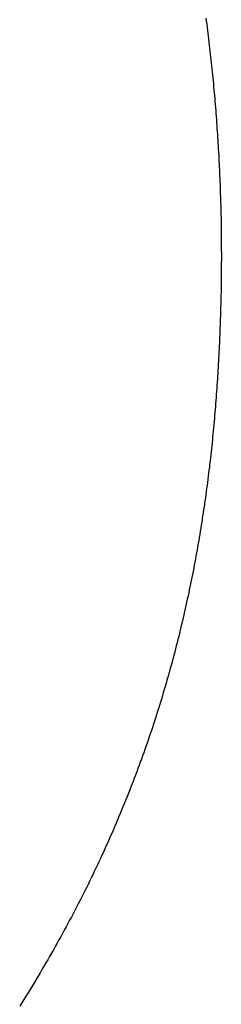
# Model space of a CAD drawing. Extents: x 0 to 60.3, y -1.5 to 81.5.
# Drawn here: x 18.5 to 18.5, y 14.8 to 14.8 of the extents above; entities that cross this region are included whole.
import ezdxf

# ---------------------------------------------------------------- set-up
doc = ezdxf.new("R2010")
doc.units = 0
doc.header["$MEASUREMENT"] = 0
doc.layers.get('0').update_dxf_attribs({"linetype": 'CONTINUOUS'})
doc.layers.add('Object', color=7, linetype='CONTINUOUS', lineweight=30)

# ---------------------------------------------------------------- blocks, each defined once
blk = doc.blocks.new('GLSTOP')
for p, q in [((-0.381341, 0.16069), (-0.381336, 0.16065)), ((-0.381341, 0.16069), (-0.381336, 0.16065)), ((-0.381336, 0.16065), (-0.38133, 0.16061)), ((-0.381336, 0.16065), (-0.38133, 0.16061)), ((-0.38133, 0.16061), (-0.381325, 0.16057)), ((-0.38133, 0.16061), (-0.381325, 0.16057)), ((-0.381325, 0.16057), (-0.38132, 0.16053)), ((-0.381325, 0.16057), (-0.38132, 0.16053)), ((-0.38132, 0.16053), (-0.381315, 0.16049)), ((-0.38132, 0.16053), (-0.381315, 0.16049)), ((-0.381315, 0.16049), (-0.38131, 0.16045)), ((-0.381315, 0.16049), (-0.38131, 0.16045)), ((-0.38131, 0.16045), (-0.381306, 0.160411)), ((-0.38131, 0.16045), (-0.381306, 0.160411)), ((-0.381306, 0.160411), (-0.381301, 0.160371)), ((-0.381306, 0.160411), (-0.381301, 0.160371)), ((-0.381301, 0.160371), (-0.381296, 0.160331)), ((-0.381301, 0.160371), (-0.381296, 0.160331)), ((-0.381296, 0.160331), (-0.381291, 0.160291)), ((-0.381296, 0.160331), (-0.381291, 0.160291)), ((-0.381291, 0.160291), (-0.381287, 0.160251)), ((-0.381291, 0.160291), (-0.381287, 0.160251)), ((-0.381287, 0.160251), (-0.381282, 0.160211)), ((-0.381287, 0.160251), (-0.381282, 0.160211)), ((-0.381282, 0.160211), (-0.381278, 0.160172)), ((-0.381282, 0.160211), (-0.381278, 0.160172)), ((-0.381278, 0.160172), (-0.381274, 0.160132)), ((-0.381278, 0.160172), (-0.381274, 0.160132)), ((-0.381274, 0.160132), (-0.381269, 0.160092)), ((-0.381274, 0.160132), (-0.381269, 0.160092)), ((-0.381269, 0.160092), (-0.381265, 0.160052)), ((-0.381269, 0.160092), (-0.381265, 0.160052)), ((-0.381265, 0.160052), (-0.381261, 0.160012)), ((-0.381265, 0.160052), (-0.381261, 0.160012)), ((-0.381261, 0.160012), (-0.381257, 0.159972)), ((-0.381261, 0.160012), (-0.381257, 0.159972)), ((-0.381257, 0.159972), (-0.381253, 0.159933)), ((-0.381257, 0.159972), (-0.381253, 0.159933)), ((-0.381253, 0.159933), (-0.381249, 0.159893)), ((-0.381253, 0.159933), (-0.381249, 0.159893)), ((-0.381249, 0.159893), (-0.381245, 0.159853)), ((-0.381249, 0.159893), (-0.381245, 0.159853)), ((-0.381245, 0.159853), (-0.381241, 0.159813)), ((-0.381245, 0.159853), (-0.381241, 0.159813)), ((-0.381241, 0.159813), (-0.381238, 0.159773)), ((-0.381241, 0.159813), (-0.381238, 0.159773)), ((-0.381238, 0.159773), (-0.381234, 0.159733)), ((-0.381238, 0.159773), (-0.381234, 0.159733)), ((-0.381234, 0.159733), (-0.38123, 0.159694)), ((-0.381234, 0.159733), (-0.38123, 0.159694)), ((-0.38123, 0.159694), (-0.381227, 0.159654)), ((-0.38123, 0.159694), (-0.381227, 0.159654)), ((-0.381227, 0.159654), (-0.381223, 0.159614)), ((-0.381227, 0.159654), (-0.381223, 0.159614)), ((-0.381223, 0.159614), (-0.38122, 0.159574)), ((-0.381223, 0.159614), (-0.38122, 0.159574)), ((-0.38122, 0.159574), (-0.381217, 0.159534)), ((-0.38122, 0.159574), (-0.381217, 0.159534)), ((-0.381217, 0.159534), (-0.381213, 0.159495)), ((-0.381217, 0.159534), (-0.381213, 0.159495)), ((-0.381213, 0.159495), (-0.38121, 0.159455)), ((-0.381213, 0.159495), (-0.38121, 0.159455)), ((-0.38121, 0.159455), (-0.381207, 0.159415)), ((-0.38121, 0.159455), (-0.381207, 0.159415)), ((-0.381207, 0.159415), (-0.381204, 0.159375)), ((-0.381207, 0.159415), (-0.381204, 0.159375)), ((-0.381204, 0.159375), (-0.381201, 0.159335)), ((-0.381204, 0.159375), (-0.381201, 0.159335)), ((-0.381201, 0.159335), (-0.381198, 0.159296)), ((-0.381201, 0.159335), (-0.381198, 0.159296)), ((-0.381198, 0.159296), (-0.381195, 0.159256)), ((-0.381198, 0.159296), (-0.381195, 0.159256)), ((-0.381195, 0.159256), (-0.381193, 0.159216)), ((-0.381195, 0.159256), (-0.381193, 0.159216)), ((-0.381193, 0.159216), (-0.38119, 0.159176)), ((-0.381193, 0.159216), (-0.38119, 0.159176)), ((-0.38119, 0.159176), (-0.381187, 0.159136)), ((-0.38119, 0.159176), (-0.381187, 0.159136)), ((-0.381187, 0.159136), (-0.381185, 0.159097)), ((-0.381187, 0.159136), (-0.381185, 0.159097)), ((-0.381185, 0.159097), (-0.381182, 0.159057)), ((-0.381185, 0.159097), (-0.381182, 0.159057)), ((-0.381182, 0.159057), (-0.38118, 0.159017)), ((-0.381182, 0.159057), (-0.38118, 0.159017)), ((-0.38118, 0.159017), (-0.381177, 0.158977)), ((-0.38118, 0.159017), (-0.381177, 0.158977)), ((-0.381177, 0.158977), (-0.381175, 0.158937)), ((-0.381177, 0.158977), (-0.381175, 0.158937)), ((-0.381175, 0.158937), (-0.381173, 0.158898)), ((-0.381175, 0.158937), (-0.381173, 0.158898)), ((-0.381173, 0.158898), (-0.38117, 0.158858)), ((-0.381173, 0.158898), (-0.38117, 0.158858)), ((-0.38117, 0.158858), (-0.381168, 0.158818)), ((-0.38117, 0.158858), (-0.381168, 0.158818)), ((-0.381168, 0.158818), (-0.381166, 0.158778)), ((-0.381168, 0.158818), (-0.381166, 0.158778)), ((-0.381166, 0.158778), (-0.381164, 0.158738)), ((-0.381166, 0.158778), (-0.381164, 0.158738)), ((-0.381164, 0.158738), (-0.381162, 0.158699)), ((-0.381164, 0.158738), (-0.381162, 0.158699)), ((-0.381162, 0.158699), (-0.38116, 0.158659)), ((-0.381162, 0.158699), (-0.38116, 0.158659)), ((-0.38116, 0.158659), (-0.381159, 0.158619)), ((-0.38116, 0.158659), (-0.381159, 0.158619)), ((-0.381159, 0.158619), (-0.381157, 0.158579)), ((-0.381159, 0.158619), (-0.381157, 0.158579)), ((-0.381157, 0.158579), (-0.381155, 0.158539)), ((-0.381157, 0.158579), (-0.381155, 0.158539)), ((-0.381155, 0.158539), (-0.381154, 0.158499)), ((-0.381155, 0.158539), (-0.381154, 0.158499)), ((-0.381154, 0.158499), (-0.381152, 0.15846)), ((-0.381154, 0.158499), (-0.381152, 0.15846)), ((-0.381152, 0.15846), (-0.381151, 0.15842)), ((-0.381152, 0.15846), (-0.381151, 0.15842)), ((-0.381151, 0.15842), (-0.381149, 0.15838)), ((-0.381151, 0.15842), (-0.381149, 0.15838)), ((-0.381149, 0.15838), (-0.381148, 0.15834)), ((-0.381149, 0.15838), (-0.381148, 0.15834)), ((-0.381148, 0.15834), (-0.381147, 0.1583)), ((-0.381148, 0.15834), (-0.381147, 0.1583)), ((-0.381147, 0.1583), (-0.381145, 0.15826)), ((-0.381147, 0.1583), (-0.381145, 0.15826)), ((-0.381145, 0.15826), (-0.381144, 0.158221)), ((-0.381145, 0.15826), (-0.381144, 0.158221)), ((-0.381144, 0.158221), (-0.381143, 0.158181)), ((-0.381144, 0.158221), (-0.381143, 0.158181)), ((-0.381143, 0.158181), (-0.381142, 0.158141)), ((-0.381143, 0.158181), (-0.381142, 0.158141)), ((-0.381142, 0.158141), (-0.381141, 0.158101)), ((-0.381142, 0.158141), (-0.381141, 0.158101)), ((-0.381141, 0.158101), (-0.38114, 0.158061)), ((-0.381141, 0.158101), (-0.38114, 0.158061)), ((-0.38114, 0.158061), (-0.381139, 0.158021)), ((-0.38114, 0.158061), (-0.381139, 0.158021)), ((-0.381139, 0.158021), (-0.381139, 0.157981)), ((-0.381139, 0.158021), (-0.381139, 0.157981)), ((-0.381139, 0.157981), (-0.381138, 0.157941)), ((-0.381139, 0.157981), (-0.381138, 0.157941)), ((-0.381138, 0.157941), (-0.381137, 0.157902)), ((-0.381138, 0.157941), (-0.381137, 0.157902)), ((-0.381137, 0.157902), (-0.381137, 0.157862)), ((-0.381137, 0.157902), (-0.381137, 0.157862)), ((-0.381137, 0.157862), (-0.381136, 0.157822)), ((-0.381137, 0.157862), (-0.381136, 0.157822)), ((-0.381136, 0.157822), (-0.381136, 0.157782)), ((-0.381136, 0.157822), (-0.381136, 0.157782)), ((-0.381136, 0.157782), (-0.381135, 0.157742)), ((-0.381136, 0.157782), (-0.381135, 0.157742)), ((-0.381135, 0.157742), (-0.381135, 0.157702)), ((-0.381135, 0.157742), (-0.381135, 0.157702)), ((-0.381135, 0.157702), (-0.381135, 0.157662)), ((-0.381135, 0.157702), (-0.381135, 0.157662)), ((-0.381135, 0.157662), (-0.381135, 0.157622)), ((-0.381135, 0.157662), (-0.381135, 0.157622)), ((-0.381135, 0.157622), (-0.381135, 0.157582)), ((-0.381135, 0.157622), (-0.381135, 0.157582)), ((-0.381135, 0.157582), (-0.381134, 0.157542)), ((-0.381135, 0.157582), (-0.381134, 0.157542)), ((-0.381134, 0.157542), (-0.381134, 0.157502)), ((-0.381134, 0.157542), (-0.381134, 0.157502)), ((-0.381134, 0.157502), (-0.381134, 0.157462)), ((-0.381134, 0.157502), (-0.381134, 0.157462)), ((-0.381134, 0.157462), (-0.381135, 0.157422)), ((-0.381134, 0.157462), (-0.381135, 0.157422)), ((-0.381135, 0.157422), (-0.381135, 0.157382)), ((-0.381135, 0.157422), (-0.381135, 0.157382)), ((-0.381135, 0.157382), (-0.381135, 0.157343)), ((-0.381135, 0.157382), (-0.381135, 0.157343)), ((-0.381135, 0.157303), (-0.381136, 0.157263)), ((-0.381135, 0.157303), (-0.381136, 0.157263)), ((-0.381136, 0.157263), (-0.381136, 0.157223)), ((-0.381136, 0.157263), (-0.381136, 0.157223)), ((-0.381135, 0.157343), (-0.381135, 0.157303)), ((-0.381135, 0.157343), (-0.381135, 0.157303)), ((-0.381138, 0.157102), (-0.381139, 0.157062)), ((-0.381138, 0.157102), (-0.381139, 0.157062)), ((-0.381137, 0.157143), (-0.381138, 0.157102)), ((-0.381137, 0.157143), (-0.381138, 0.157102)), ((-0.381136, 0.157223), (-0.381137, 0.157183)), ((-0.381136, 0.157223), (-0.381137, 0.157183)), ((-0.381137, 0.157183), (-0.381137, 0.157143)), ((-0.381137, 0.157183), (-0.381137, 0.157143)), ((-0.38114, 0.156982), (-0.381141, 0.156942)), ((-0.38114, 0.156982), (-0.381141, 0.156942)), ((-0.381139, 0.157022), (-0.38114, 0.156982)), ((-0.381139, 0.157022), (-0.38114, 0.156982)), ((-0.381139, 0.157062), (-0.381139, 0.157022)), ((-0.381139, 0.157062), (-0.381139, 0.157022)), ((-0.381143, 0.156862), (-0.381144, 0.156822)), ((-0.381143, 0.156862), (-0.381144, 0.156822)), ((-0.381142, 0.156902), (-0.381143, 0.156862)), ((-0.381142, 0.156902), (-0.381143, 0.156862)), ((-0.381141, 0.156942), (-0.381142, 0.156902)), ((-0.381141, 0.156942), (-0.381142, 0.156902)), ((-0.381147, 0.156702), (-0.381149, 0.156662)), ((-0.381147, 0.156702), (-0.381149, 0.156662)), ((-0.381146, 0.156742), (-0.381147, 0.156702)), ((-0.381146, 0.156742), (-0.381147, 0.156702)), ((-0.381145, 0.156782), (-0.381146, 0.156742)), ((-0.381145, 0.156782), (-0.381146, 0.156742)), ((-0.381144, 0.156822), (-0.381145, 0.156782)), ((-0.381144, 0.156822), (-0.381145, 0.156782)), ((-0.381152, 0.156581), (-0.381153, 0.156541)), ((-0.381152, 0.156581), (-0.381153, 0.156541)), ((-0.38115, 0.156622), (-0.381152, 0.156581)), ((-0.38115, 0.156622), (-0.381152, 0.156581)), ((-0.381149, 0.156662), (-0.38115, 0.156622)), ((-0.381149, 0.156662), (-0.38115, 0.156622)), ((-0.381156, 0.156461), (-0.381158, 0.156421)), ((-0.381156, 0.156461), (-0.381158, 0.156421)), ((-0.381155, 0.156501), (-0.381156, 0.156461)), ((-0.381155, 0.156501), (-0.381156, 0.156461)), ((-0.381153, 0.156541), (-0.381155, 0.156501)), ((-0.381153, 0.156541), (-0.381155, 0.156501)), ((-0.381161, 0.15634), (-0.381163, 0.1563)), ((-0.381161, 0.15634), (-0.381163, 0.1563)), ((-0.38116, 0.156381), (-0.381161, 0.15634)), ((-0.38116, 0.156381), (-0.381161, 0.15634)), ((-0.381158, 0.156421), (-0.38116, 0.156381)), ((-0.381158, 0.156421), (-0.38116, 0.156381)), ((-0.381169, 0.156179), (-0.381171, 0.156139)), ((-0.381169, 0.156179), (-0.381171, 0.156139)), ((-0.381167, 0.15622), (-0.381169, 0.156179)), ((-0.381167, 0.15622), (-0.381169, 0.156179)), ((-0.381165, 0.15626), (-0.381167, 0.15622)), ((-0.381165, 0.15626), (-0.381167, 0.15622)), ((-0.381163, 0.1563), (-0.381165, 0.15626)), ((-0.381163, 0.1563), (-0.381165, 0.15626)), ((-0.381176, 0.156059), (-0.381178, 0.156018)), ((-0.381176, 0.156059), (-0.381178, 0.156018)), ((-0.381173, 0.156099), (-0.381176, 0.156059)), ((-0.381173, 0.156099), (-0.381176, 0.156059)), ((-0.381171, 0.156139), (-0.381173, 0.156099)), ((-0.381171, 0.156139), (-0.381173, 0.156099)), ((-0.381183, 0.155938), (-0.381185, 0.155897)), ((-0.381183, 0.155938), (-0.381185, 0.155897)), ((-0.38118, 0.155978), (-0.381183, 0.155938)), ((-0.38118, 0.155978), (-0.381183, 0.155938)), ((-0.381178, 0.156018), (-0.38118, 0.155978)), ((-0.381178, 0.156018), (-0.38118, 0.155978)), ((-0.381193, 0.155776), (-0.381196, 0.155736)), ((-0.381193, 0.155776), (-0.381196, 0.155736)), ((-0.381191, 0.155817), (-0.381193, 0.155776)), ((-0.381191, 0.155817), (-0.381193, 0.155776)), ((-0.381188, 0.155857), (-0.381191, 0.155817)), ((-0.381188, 0.155857), (-0.381191, 0.155817)), ((-0.381185, 0.155897), (-0.381188, 0.155857)), ((-0.381185, 0.155897), (-0.381188, 0.155857)), ((-0.381202, 0.155655), (-0.381205, 0.155615)), ((-0.381202, 0.155655), (-0.381205, 0.155615)), ((-0.381199, 0.155695), (-0.381202, 0.155655)), ((-0.381199, 0.155695), (-0.381202, 0.155655)), ((-0.381196, 0.155736), (-0.381199, 0.155695)), ((-0.381196, 0.155736), (-0.381199, 0.155695)), ((-0.381211, 0.155534), (-0.381214, 0.155493)), ((-0.381211, 0.155534), (-0.381214, 0.155493)), ((-0.381208, 0.155574), (-0.381211, 0.155534)), ((-0.381208, 0.155574), (-0.381211, 0.155534)), ((-0.381205, 0.155615), (-0.381208, 0.155574)), ((-0.381205, 0.155615), (-0.381208, 0.155574)), ((-0.381221, 0.155412), (-0.381225, 0.155372)), ((-0.381221, 0.155412), (-0.381225, 0.155372)), ((-0.381218, 0.155453), (-0.381221, 0.155412)), ((-0.381218, 0.155453), (-0.381221, 0.155412)), ((-0.381214, 0.155493), (-0.381218, 0.155453)), ((-0.381214, 0.155493), (-0.381218, 0.155453)), ((-0.381235, 0.15525), (-0.381239, 0.15521)), ((-0.381235, 0.15525), (-0.381239, 0.15521)), ((-0.381232, 0.155291), (-0.381235, 0.15525)), ((-0.381232, 0.155291), (-0.381235, 0.15525)), ((-0.381228, 0.155331), (-0.381232, 0.155291)), ((-0.381228, 0.155331), (-0.381232, 0.155291)), ((-0.381225, 0.155372), (-0.381228, 0.155331)), ((-0.381225, 0.155372), (-0.381228, 0.155331)), ((-0.381247, 0.155129), (-0.381251, 0.155088)), ((-0.381247, 0.155129), (-0.381251, 0.155088)), ((-0.381243, 0.155169), (-0.381247, 0.155129)), ((-0.381243, 0.155169), (-0.381247, 0.155129)), ((-0.381239, 0.15521), (-0.381243, 0.155169)), ((-0.381239, 0.15521), (-0.381243, 0.155169)), ((-0.381259, 0.155007), (-0.381263, 0.154966)), ((-0.381259, 0.155007), (-0.381263, 0.154966)), ((-0.381255, 0.155047), (-0.381259, 0.155007)), ((-0.381255, 0.155047), (-0.381259, 0.155007)), ((-0.381251, 0.155088), (-0.381255, 0.155047)), ((-0.381251, 0.155088), (-0.381255, 0.155047)), ((-0.381272, 0.154885), (-0.381277, 0.154844)), ((-0.381272, 0.154885), (-0.381277, 0.154844)), ((-0.381268, 0.154926), (-0.381272, 0.154885)), ((-0.381268, 0.154926), (-0.381272, 0.154885)), ((-0.381263, 0.154966), (-0.381268, 0.154926)), ((-0.381263, 0.154966), (-0.381268, 0.154926)), ((-0.381291, 0.154722), (-0.381295, 0.154681)), ((-0.381291, 0.154722), (-0.381295, 0.154681)), ((-0.381286, 0.154763), (-0.381291, 0.154722)), ((-0.381286, 0.154763), (-0.381291, 0.154722)), ((-0.381281, 0.154804), (-0.381286, 0.154763)), ((-0.381281, 0.154804), (-0.381286, 0.154763)), ((-0.381277, 0.154844), (-0.381281, 0.154804)), ((-0.381277, 0.154844), (-0.381281, 0.154804)), ((-0.381305, 0.1546), (-0.38131, 0.154559)), ((-0.381305, 0.1546), (-0.38131, 0.154559)), ((-0.3813, 0.154641), (-0.381305, 0.1546)), ((-0.3813, 0.154641), (-0.381305, 0.1546)), ((-0.381295, 0.154681), (-0.3813, 0.154641)), ((-0.381295, 0.154681), (-0.3813, 0.154641)), ((-0.381321, 0.154478), (-0.381326, 0.154437)), ((-0.381321, 0.154478), (-0.381326, 0.154437)), ((-0.381316, 0.154518), (-0.381321, 0.154478)), ((-0.381316, 0.154518), (-0.381321, 0.154478)), ((-0.38131, 0.154559), (-0.381316, 0.154518)), ((-0.38131, 0.154559), (-0.381316, 0.154518)), ((-0.381337, 0.154355), (-0.381343, 0.154314)), ((-0.381337, 0.154355), (-0.381343, 0.154314)), ((-0.381332, 0.154396), (-0.381337, 0.154355)), ((-0.381332, 0.154396), (-0.381337, 0.154355)), ((-0.381326, 0.154437), (-0.381332, 0.154396)), ((-0.381326, 0.154437), (-0.381332, 0.154396)), ((-0.381354, 0.154232), (-0.38136, 0.154191)), ((-0.381354, 0.154232), (-0.38136, 0.154191)), ((-0.381348, 0.154273), (-0.381354, 0.154232)), ((-0.381348, 0.154273), (-0.381354, 0.154232)), ((-0.381343, 0.154314), (-0.381348, 0.154273)), ((-0.381343, 0.154314), (-0.381348, 0.154273)), ((-0.381378, 0.154069), (-0.381385, 0.154028)), ((-0.381378, 0.154069), (-0.381385, 0.154028)), ((-0.381372, 0.15411), (-0.381378, 0.154069)), ((-0.381372, 0.15411), (-0.381378, 0.154069)), ((-0.381366, 0.154151), (-0.381372, 0.15411)), ((-0.381366, 0.154151), (-0.381372, 0.15411)), ((-0.38136, 0.154191), (-0.381366, 0.154151)), ((-0.38136, 0.154191), (-0.381366, 0.154151)), ((-0.381397, 0.153946), (-0.381404, 0.153905)), ((-0.381397, 0.153946), (-0.381404, 0.153905)), ((-0.381391, 0.153987), (-0.381397, 0.153946)), ((-0.381391, 0.153987), (-0.381397, 0.153946)), ((-0.381385, 0.154028), (-0.381391, 0.153987)), ((-0.381385, 0.154028), (-0.381391, 0.153987)), ((-0.381417, 0.153823), (-0.381424, 0.153781)), ((-0.381417, 0.153823), (-0.381424, 0.153781)), ((-0.38141, 0.153864), (-0.381417, 0.153823)), ((-0.38141, 0.153864), (-0.381417, 0.153823)), ((-0.381404, 0.153905), (-0.38141, 0.153864)), ((-0.381404, 0.153905), (-0.38141, 0.153864)), ((-0.381438, 0.153699), (-0.381445, 0.153658)), ((-0.381438, 0.153699), (-0.381445, 0.153658)), ((-0.381431, 0.15374), (-0.381438, 0.153699)), ((-0.381431, 0.15374), (-0.381438, 0.153699)), ((-0.381424, 0.153781), (-0.381431, 0.15374)), ((-0.381424, 0.153781), (-0.381431, 0.15374)), ((-0.381467, 0.153535), (-0.381474, 0.153493)), ((-0.381467, 0.153535), (-0.381474, 0.153493)), ((-0.381459, 0.153576), (-0.381467, 0.153535)), ((-0.381459, 0.153576), (-0.381467, 0.153535)), ((-0.381452, 0.153617), (-0.381459, 0.153576)), ((-0.381452, 0.153617), (-0.381459, 0.153576)), ((-0.381445, 0.153658), (-0.381452, 0.153617)), ((-0.381445, 0.153658), (-0.381452, 0.153617)), ((-0.38149, 0.153411), (-0.381497, 0.15337)), ((-0.38149, 0.153411), (-0.381497, 0.15337)), ((-0.381482, 0.153452), (-0.38149, 0.153411)), ((-0.381482, 0.153452), (-0.38149, 0.153411)), ((-0.381474, 0.153493), (-0.381482, 0.153452)), ((-0.381474, 0.153493), (-0.381482, 0.153452)), ((-0.381513, 0.153287), (-0.381521, 0.153246)), ((-0.381513, 0.153287), (-0.381521, 0.153246)), ((-0.381505, 0.153328), (-0.381513, 0.153287)), ((-0.381505, 0.153328), (-0.381513, 0.153287)), ((-0.381497, 0.15337), (-0.381505, 0.153328)), ((-0.381497, 0.15337), (-0.381505, 0.153328)), ((-0.381538, 0.153163), (-0.381546, 0.153122)), ((-0.381538, 0.153163), (-0.381546, 0.153122)), ((-0.38153, 0.153204), (-0.381538, 0.153163)), ((-0.38153, 0.153204), (-0.381538, 0.153163)), ((-0.381521, 0.153246), (-0.38153, 0.153204)), ((-0.381521, 0.153246), (-0.38153, 0.153204)), ((-0.381564, 0.153039), (-0.381572, 0.152998)), ((-0.381564, 0.153039), (-0.381572, 0.152998)), ((-0.381555, 0.15308), (-0.381564, 0.153039)), ((-0.381555, 0.15308), (-0.381564, 0.153039)), ((-0.381546, 0.153122), (-0.381555, 0.15308)), ((-0.381546, 0.153122), (-0.381555, 0.15308)), ((-0.38159, 0.152915), (-0.381599, 0.152873)), ((-0.38159, 0.152915), (-0.381599, 0.152873)), ((-0.381581, 0.152956), (-0.38159, 0.152915)), ((-0.381581, 0.152956), (-0.38159, 0.152915)), ((-0.381572, 0.152998), (-0.381581, 0.152956)), ((-0.381572, 0.152998), (-0.381581, 0.152956)), ((-0.381627, 0.152749), (-0.381636, 0.152707)), ((-0.381627, 0.152749), (-0.381636, 0.152707)), ((-0.381618, 0.15279), (-0.381627, 0.152749)), ((-0.381618, 0.15279), (-0.381627, 0.152749)), ((-0.381608, 0.152832), (-0.381618, 0.15279)), ((-0.381608, 0.152832), (-0.381618, 0.15279)), ((-0.381599, 0.152873), (-0.381608, 0.152832)), ((-0.381599, 0.152873), (-0.381608, 0.152832)), ((-0.381656, 0.152624), (-0.381666, 0.152582)), ((-0.381656, 0.152624), (-0.381666, 0.152582)), ((-0.381646, 0.152665), (-0.381656, 0.152624)), ((-0.381646, 0.152665), (-0.381656, 0.152624)), ((-0.381636, 0.152707), (-0.381646, 0.152665)), ((-0.381636, 0.152707), (-0.381646, 0.152665)), ((-0.381686, 0.152499), (-0.381696, 0.152457)), ((-0.381686, 0.152499), (-0.381696, 0.152457)), ((-0.381675, 0.152541), (-0.381686, 0.152499)), ((-0.381675, 0.152541), (-0.381686, 0.152499)), ((-0.381666, 0.152582), (-0.381675, 0.152541)), ((-0.381666, 0.152582), (-0.381675, 0.152541)), ((-0.381716, 0.152374), (-0.381727, 0.152332)), ((-0.381716, 0.152374), (-0.381727, 0.152332)), ((-0.381706, 0.152416), (-0.381716, 0.152374)), ((-0.381706, 0.152416), (-0.381716, 0.152374)), ((-0.381696, 0.152457), (-0.381706, 0.152416)), ((-0.381696, 0.152457), (-0.381706, 0.152416)), ((-0.381748, 0.152249), (-0.381759, 0.152207)), ((-0.381748, 0.152249), (-0.381759, 0.152207)), ((-0.381738, 0.15229), (-0.381748, 0.152249)), ((-0.381738, 0.15229), (-0.381748, 0.152249)), ((-0.381727, 0.152332), (-0.381738, 0.15229)), ((-0.381727, 0.152332), (-0.381738, 0.15229)), ((-0.381781, 0.152123), (-0.381793, 0.152081)), ((-0.381781, 0.152123), (-0.381793, 0.152081)), ((-0.38177, 0.152165), (-0.381781, 0.152123)), ((-0.38177, 0.152165), (-0.381781, 0.152123)), ((-0.381759, 0.152207), (-0.38177, 0.152165)), ((-0.381759, 0.152207), (-0.38177, 0.152165)), ((-0.381827, 0.151956), (-0.381839, 0.151914)), ((-0.381827, 0.151956), (-0.381839, 0.151914)), ((-0.381815, 0.151998), (-0.381827, 0.151956)), ((-0.381815, 0.151998), (-0.381827, 0.151956)), ((-0.381804, 0.152039), (-0.381815, 0.151998)), ((-0.381804, 0.152039), (-0.381815, 0.151998)), ((-0.381793, 0.152081), (-0.381804, 0.152039)), ((-0.381793, 0.152081), (-0.381804, 0.152039)), ((-0.381863, 0.15183), (-0.381875, 0.151788)), ((-0.381863, 0.15183), (-0.381875, 0.151788)), ((-0.381851, 0.151872), (-0.381863, 0.15183)), ((-0.381851, 0.151872), (-0.381863, 0.15183)), ((-0.381839, 0.151914), (-0.381851, 0.151872)), ((-0.381839, 0.151914), (-0.381851, 0.151872)), ((-0.381899, 0.151704), (-0.381912, 0.151662)), ((-0.381899, 0.151704), (-0.381912, 0.151662)), ((-0.381887, 0.151746), (-0.381899, 0.151704)), ((-0.381887, 0.151746), (-0.381899, 0.151704)), ((-0.381875, 0.151788), (-0.381887, 0.151746)), ((-0.381875, 0.151788), (-0.381887, 0.151746)), ((-0.381937, 0.151577), (-0.38195, 0.151535)), ((-0.381937, 0.151577), (-0.38195, 0.151535)), ((-0.381924, 0.15162), (-0.381937, 0.151577)), ((-0.381924, 0.15162), (-0.381937, 0.151577)), ((-0.381912, 0.151662), (-0.381924, 0.15162)), ((-0.381912, 0.151662), (-0.381924, 0.15162)), ((-0.381976, 0.151451), (-0.381989, 0.151409)), ((-0.381976, 0.151451), (-0.381989, 0.151409)), ((-0.381963, 0.151493), (-0.381976, 0.151451)), ((-0.381963, 0.151493), (-0.381976, 0.151451)), ((-0.38195, 0.151535), (-0.381963, 0.151493)), ((-0.38195, 0.151535), (-0.381963, 0.151493)), ((-0.382016, 0.151324), (-0.38203, 0.151282)), ((-0.382016, 0.151324), (-0.38203, 0.151282)), ((-0.382003, 0.151367), (-0.382016, 0.151324)), ((-0.382003, 0.151367), (-0.382016, 0.151324)), ((-0.381989, 0.151409), (-0.382003, 0.151367)), ((-0.381989, 0.151409), (-0.382003, 0.151367)), ((-0.382058, 0.151198), (-0.382072, 0.151155)), ((-0.382058, 0.151198), (-0.382072, 0.151155)), ((-0.382044, 0.15124), (-0.382058, 0.151198)), ((-0.382044, 0.15124), (-0.382058, 0.151198)), ((-0.38203, 0.151282), (-0.382044, 0.15124)), ((-0.38203, 0.151282), (-0.382044, 0.15124)), ((-0.3821, 0.151071), (-0.382115, 0.151028)), ((-0.3821, 0.151071), (-0.382115, 0.151028)), ((-0.382086, 0.151113), (-0.3821, 0.151071)), ((-0.382086, 0.151113), (-0.3821, 0.151071)), ((-0.382072, 0.151155), (-0.382086, 0.151113)), ((-0.382072, 0.151155), (-0.382086, 0.151113)), ((-0.382159, 0.150901), (-0.382174, 0.150858)), ((-0.382159, 0.150901), (-0.382174, 0.150858)), ((-0.382144, 0.150943), (-0.382159, 0.150901)), ((-0.382144, 0.150943), (-0.382159, 0.150901)), ((-0.38213, 0.150986), (-0.382144, 0.150943)), ((-0.38213, 0.150986), (-0.382144, 0.150943)), ((-0.382115, 0.151028), (-0.38213, 0.150986)), ((-0.382115, 0.151028), (-0.38213, 0.150986)), ((-0.382205, 0.150773), (-0.38222, 0.150731)), ((-0.382205, 0.150773), (-0.38222, 0.150731)), ((-0.382189, 0.150816), (-0.382205, 0.150773)), ((-0.382189, 0.150816), (-0.382205, 0.150773)), ((-0.382174, 0.150858), (-0.382189, 0.150816)), ((-0.382174, 0.150858), (-0.382189, 0.150816)), ((-0.382252, 0.150646), (-0.382268, 0.150603)), ((-0.382252, 0.150646), (-0.382268, 0.150603)), ((-0.382236, 0.150688), (-0.382252, 0.150646)), ((-0.382236, 0.150688), (-0.382252, 0.150646)), ((-0.38222, 0.150731), (-0.382236, 0.150688)), ((-0.38222, 0.150731), (-0.382236, 0.150688)), ((-0.3823, 0.150518), (-0.382316, 0.150475)), ((-0.3823, 0.150518), (-0.382316, 0.150475)), ((-0.382284, 0.15056), (-0.3823, 0.150518)), ((-0.382284, 0.15056), (-0.3823, 0.150518)), ((-0.382268, 0.150603), (-0.382284, 0.15056)), ((-0.382268, 0.150603), (-0.382284, 0.15056)), ((-0.382349, 0.15039), (-0.382366, 0.150347)), ((-0.382349, 0.15039), (-0.382366, 0.150347)), ((-0.382333, 0.150432), (-0.382349, 0.15039)), ((-0.382333, 0.150432), (-0.382349, 0.15039)), ((-0.382316, 0.150475), (-0.382333, 0.150432)), ((-0.382316, 0.150475), (-0.382333, 0.150432)), ((-0.3824, 0.150261), (-0.382417, 0.150218)), ((-0.3824, 0.150261), (-0.382417, 0.150218)), ((-0.382383, 0.150304), (-0.3824, 0.150261)), ((-0.382383, 0.150304), (-0.3824, 0.150261)), ((-0.382366, 0.150347), (-0.382383, 0.150304)), ((-0.382366, 0.150347), (-0.382383, 0.150304)), ((-0.382452, 0.150133), (-0.38247, 0.15009)), ((-0.382452, 0.150133), (-0.38247, 0.15009)), ((-0.382435, 0.150176), (-0.382452, 0.150133)), ((-0.382435, 0.150176), (-0.382452, 0.150133)), ((-0.382417, 0.150218), (-0.382435, 0.150176)), ((-0.382417, 0.150218), (-0.382435, 0.150176)), ((-0.382506, 0.150004), (-0.382524, 0.149961)), ((-0.382506, 0.150004), (-0.382524, 0.149961)), ((-0.382488, 0.150047), (-0.382506, 0.150004)), ((-0.382488, 0.150047), (-0.382506, 0.150004)), ((-0.38247, 0.15009), (-0.382488, 0.150047)), ((-0.38247, 0.15009), (-0.382488, 0.150047)), ((-0.382561, 0.149875), (-0.382579, 0.149832)), ((-0.382561, 0.149875), (-0.382579, 0.149832)), ((-0.382542, 0.149918), (-0.382561, 0.149875)), ((-0.382542, 0.149918), (-0.382561, 0.149875)), ((-0.382524, 0.149961), (-0.382542, 0.149918)), ((-0.382524, 0.149961), (-0.382542, 0.149918)), ((-0.382617, 0.149746), (-0.382636, 0.149703)), ((-0.382617, 0.149746), (-0.382636, 0.149703)), ((-0.382598, 0.149789), (-0.382617, 0.149746)), ((-0.382598, 0.149789), (-0.382617, 0.149746)), ((-0.382579, 0.149832), (-0.382598, 0.149789)), ((-0.382579, 0.149832), (-0.382598, 0.149789)), ((-0.382675, 0.149616), (-0.382694, 0.149573)), ((-0.382675, 0.149616), (-0.382694, 0.149573)), ((-0.382655, 0.149659), (-0.382675, 0.149616)), ((-0.382655, 0.149659), (-0.382675, 0.149616)), ((-0.382636, 0.149703), (-0.382655, 0.149659)), ((-0.382636, 0.149703), (-0.382655, 0.149659)), ((-0.382734, 0.149487), (-0.382754, 0.149443)), ((-0.382734, 0.149487), (-0.382754, 0.149443)), ((-0.382714, 0.14953), (-0.382734, 0.149487)), ((-0.382714, 0.14953), (-0.382734, 0.149487)), ((-0.382694, 0.149573), (-0.382714, 0.14953)), ((-0.382694, 0.149573), (-0.382714, 0.14953)), ((-0.382795, 0.149357), (-0.382815, 0.149313)), ((-0.382795, 0.149357), (-0.382815, 0.149313)), ((-0.382774, 0.1494), (-0.382795, 0.149357)), ((-0.382774, 0.1494), (-0.382795, 0.149357)), ((-0.382754, 0.149443), (-0.382774, 0.1494)), ((-0.382754, 0.149443), (-0.382774, 0.1494)), ((-0.382857, 0.149227), (-0.382878, 0.149183)), ((-0.382857, 0.149227), (-0.382878, 0.149183)), ((-0.382836, 0.14927), (-0.382857, 0.149227)), ((-0.382836, 0.14927), (-0.382857, 0.149227)), ((-0.382815, 0.149313), (-0.382836, 0.14927)), ((-0.382815, 0.149313), (-0.382836, 0.14927)), ((-0.382942, 0.149053), (-0.382964, 0.149009)), ((-0.382942, 0.149053), (-0.382964, 0.149009)), ((-0.38292, 0.149096), (-0.382942, 0.149053)), ((-0.38292, 0.149096), (-0.382942, 0.149053)), ((-0.382899, 0.14914), (-0.38292, 0.149096)), ((-0.382899, 0.14914), (-0.38292, 0.149096)), ((-0.382878, 0.149183), (-0.382899, 0.14914)), ((-0.382878, 0.149183), (-0.382899, 0.14914)), ((-0.383007, 0.148922), (-0.38303, 0.148878)), ((-0.383007, 0.148922), (-0.38303, 0.148878)), ((-0.382985, 0.148966), (-0.383007, 0.148922)), ((-0.382985, 0.148966), (-0.383007, 0.148922)), ((-0.382964, 0.149009), (-0.382985, 0.148966)), ((-0.382964, 0.149009), (-0.382985, 0.148966)), ((-0.383075, 0.148791), (-0.383097, 0.148748)), ((-0.383075, 0.148791), (-0.383097, 0.148748)), ((-0.383052, 0.148835), (-0.383075, 0.148791)), ((-0.383052, 0.148835), (-0.383075, 0.148791)), ((-0.38303, 0.148878), (-0.383052, 0.148835)), ((-0.38303, 0.148878), (-0.383052, 0.148835)), ((-0.383143, 0.14866), (-0.383167, 0.148616)), ((-0.383143, 0.14866), (-0.383167, 0.148616)), ((-0.38312, 0.148704), (-0.383143, 0.14866)), ((-0.38312, 0.148704), (-0.383143, 0.14866)), ((-0.383097, 0.148748), (-0.38312, 0.148704)), ((-0.383097, 0.148748), (-0.38312, 0.148704)), ((-0.383214, 0.148529), (-0.383238, 0.148485)), ((-0.383214, 0.148529), (-0.383238, 0.148485)), ((-0.38319, 0.148573), (-0.383214, 0.148529)), ((-0.38319, 0.148573), (-0.383214, 0.148529)), ((-0.383167, 0.148616), (-0.38319, 0.148573)), ((-0.383167, 0.148616), (-0.38319, 0.148573)), ((-0.383286, 0.148397), (-0.38331, 0.148353)), ((-0.383286, 0.148397), (-0.38331, 0.148353)), ((-0.383262, 0.148441), (-0.383286, 0.148397)), ((-0.383262, 0.148441), (-0.383286, 0.148397)), ((-0.383238, 0.148485), (-0.383262, 0.148441)), ((-0.383238, 0.148485), (-0.383262, 0.148441)), ((-0.383359, 0.148265), (-0.383384, 0.148221)), ((-0.383359, 0.148265), (-0.383384, 0.148221)), ((-0.383335, 0.148309), (-0.383359, 0.148265)), ((-0.383335, 0.148309), (-0.383359, 0.148265)), ((-0.38331, 0.148353), (-0.383335, 0.148309)), ((-0.38331, 0.148353), (-0.383335, 0.148309)), ((-0.383434, 0.148133), (-0.38346, 0.148089)), ((-0.383434, 0.148133), (-0.38346, 0.148089)), ((-0.383409, 0.148177), (-0.383434, 0.148133)), ((-0.383409, 0.148177), (-0.383434, 0.148133)), ((-0.383384, 0.148221), (-0.383409, 0.148177)), ((-0.383384, 0.148221), (-0.383409, 0.148177)), ((-0.383511, 0.148001), (-0.383537, 0.147957)), ((-0.383511, 0.148001), (-0.383537, 0.147957)), ((-0.383485, 0.148045), (-0.383511, 0.148001)), ((-0.383485, 0.148045), (-0.383511, 0.148001)), ((-0.38346, 0.148089), (-0.383485, 0.148045)), ((-0.38346, 0.148089), (-0.383485, 0.148045)), ((-0.38359, 0.147868), (-0.383616, 0.147824)), ((-0.38359, 0.147868), (-0.383616, 0.147824)), ((-0.383563, 0.147912), (-0.38359, 0.147868)), ((-0.383563, 0.147912), (-0.38359, 0.147868)), ((-0.383537, 0.147957), (-0.383563, 0.147912)), ((-0.383537, 0.147957), (-0.383563, 0.147912)), ((-0.38367, 0.147735), (-0.383697, 0.147691)), ((-0.38367, 0.147735), (-0.383697, 0.147691)), ((-0.383643, 0.14778), (-0.38367, 0.147735)), ((-0.383643, 0.14778), (-0.38367, 0.147735)), ((-0.383616, 0.147824), (-0.383643, 0.14778)), ((-0.383616, 0.147824), (-0.383643, 0.14778)), ((-0.383724, 0.147647), (-0.383752, 0.147602)), ((-0.383724, 0.147647), (-0.383752, 0.147602)), ((-0.383697, 0.147691), (-0.383724, 0.147647)), ((-0.383697, 0.147691), (-0.383724, 0.147647)), ((-0.383807, 0.147513), (-0.383835, 0.147469)), ((-0.383807, 0.147513), (-0.383835, 0.147469)), ((-0.383779, 0.147558), (-0.383807, 0.147513)), ((-0.383779, 0.147558), (-0.383807, 0.147513)), ((-0.383752, 0.147602), (-0.383779, 0.147558)), ((-0.383752, 0.147602), (-0.383779, 0.147558))]:
    blk.add_line(p, q)
blk = doc.blocks.new('STRIKE')
at = {"rotation": 180}
blk.add_blockref('GLSTOP', (-0.171974, -0.875307), dxfattribs=at)

msp = doc.modelspace()

# ---------------------------------------------------------------- block references
at = {"layer": 'Object', "rotation": 180}
msp.add_blockref('STRIKE', (18.717165, 13.731746), dxfattribs=at)

doc.saveas('drawing.dxf')
